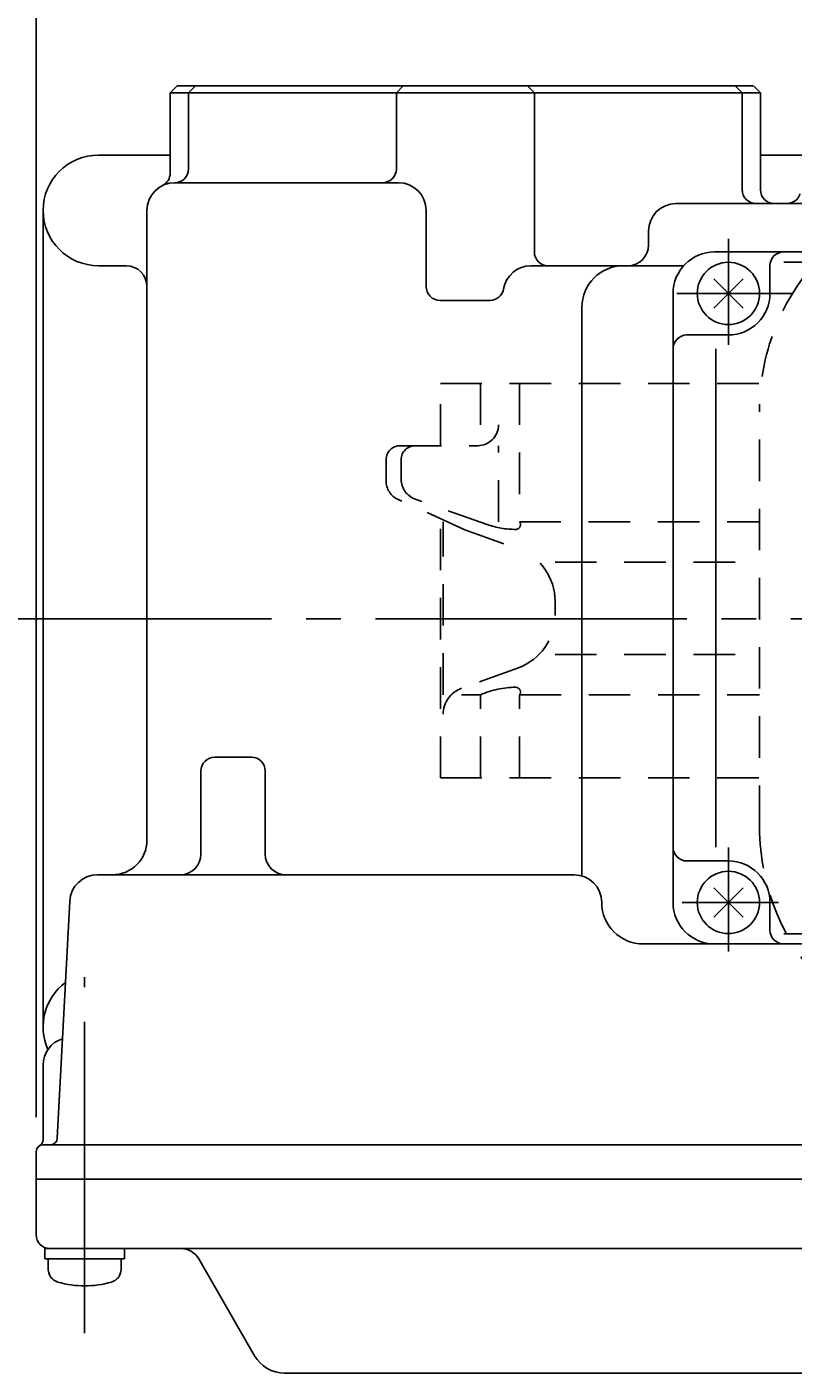
# Model space of a CAD drawing. Extents: x -900 to 1000, y -692 to 660.
# Drawn here: x -637 to -526, y 336 to 530 of the extents above; entities that cross this region are included whole.
import ezdxf
from ezdxf.enums import TextEntityAlignment as Align

# ---------------------------------------------------------------- set-up
doc = ezdxf.new("R2010")
doc.units = 0
doc.header["$LTSCALE"] = 5
doc.header["$MEASUREMENT"] = 0
doc.linetypes.add('CENTER', pattern=[12, 9, -1, 1, -1])
doc.linetypes.add('DASHED', pattern=[2, 1.2, -0.8])
for name, color, linetype in [('1', 7, 'CONTINUOUS'), ('2', 7, 'CONTINUOUS'), ('5', 7, 'CONTINUOUS')]:
    doc.layers.add(name, color=color, linetype=linetype)
doc.styles.get("Standard").update_dxf_attribs({"font": 'simplex.shx', "bigfont": 'BIGFONT.shx'})
doc.dimstyles.get("Standard").update_dxf_attribs({"dimscale": 5, "dimtxt": 0.18, "dimasz": 0.18, "dimexe": 0.18, "dimexo": 0.0625, "dimgap": 0.09, "dimtad": 1, "dimtih": 1, "dimtoh": 1, "dimdec": 4, "dimzin": 0, "dimdsep": 46, "dimtxsty": 'STANDARD', "dimcen": 0.09, "dimadec": 0, "dimazin": 0, "dimtfac": 1, "dimtdec": 4, "dimtofl": 0, "dimtmove": 0, "dimatfit": 3, "dimfxl": 1, "dimtolj": 1, "dimtzin": 0, "dimarcsym": 0})

# ---------------------------------------------------------------- blocks, each defined once
blk = doc.blocks.new('*D8')
at = {"layer": '5', "color": 2}
for p, q in [((-635.607039, 372.707529), (-635.607039, 585.978355)), ((-468.607039, 543.369252), (-468.607039, 585.978355)), ((-635.607039, 580.978355), (-625.94778, 583.566546)), ((-625.94778, 578.390165), (-625.94778, 583.566546)), ((-468.607039, 580.978355), (-478.266297, 583.566546)), ((-478.266297, 583.566546), (-478.266297, 578.390165)), ((-635.607039, 580.978355), (-625.94778, 578.390165)), ((-635.607039, 580.978355), (-468.607039, 580.978355)), ((-468.607039, 580.978355), (-478.266297, 578.390165))]:
    blk.add_line(p, q, dxfattribs=at)
at = {"layer": '5', "color": 2, "width": 0.7644}
blk.add_text('167', height=16.5, dxfattribs=at).set_placement((-569.432038, 583.478355), (-539.402039, 583.478355), align=Align.FIT)

msp = doc.modelspace()

# ---------------------------------------------------------------- linework, layer by layer
at = {"layer": '1', "linetype": 'DASHED'}
for p, q in [((-577.207039, 478.707529), (-530.87146, 478.707529)), ((-577.207039, 469.707529), (-577.207039, 478.707529)), ((-571.411984, 478.707529), (-571.411984, 469.736179)), ((-565.802865, 478.707529), (-565.802865, 458.707529)), ((-531.107039, 414.607529), (-531.107039, 474.807529)), ((-583.063376, 469.707529), (-571.825597, 469.707529)), ((-568.825597, 458.707529), (-568.825597, 469.707529)), ((-585.063376, 464.649236), (-585.063376, 467.707529)), ((-582.87321, 464.832993), (-582.87321, 467.707529)), ((-573.671576, 457.57379), (-583.296686, 461.91447)), ((-570.452438, 458.322718), (-580.872618, 462.004357)), ((-577.207039, 421.707529), (-577.207039, 459.168194)), ((-576.818806, 433.707529), (-576.818806, 458.707529)), ((-573.671576, 457.57379), (-565.941541, 454.78917)), ((-565.802865, 458.707529), (-531.107039, 458.707529)), ((-560.652856, 452.884006), (-531.107039, 452.884006)), ((-560.652856, 445.152427), (-560.652856, 447.262632)), ((-560.652856, 439.531053), (-531.107039, 439.531053)), ((-565.941541, 437.625889), (-574.174463, 434.660111)), ((-574.174463, 433.707529), (-571.411984, 433.707529)), ((-571.411984, 421.707529), (-571.411984, 433.707529)), ((-565.802865, 421.707529), (-565.802865, 433.707529)), ((-565.77736, 433.707529), (-531.107039, 433.707529)), ((-577.207039, 421.707529), (-531.107039, 421.707529))]:
    msp.add_line(p, q, dxfattribs=at)
for centre, radius, start, end in [((-498.707039, 474.807529), 32.4, 90, 180), ((-571.825597, 472.707529), 3, 270, 360), ((-583.063376, 467.707529), 2, 90, 180), ((-580.87321, 467.707529), 2, 90, 180), ((-582.063376, 464.649236), 3, 180, 245.725839), ((-579.87321, 464.832993), 3, 180, 250.540764), ((-566.32857, 469.994545), 12.378927, 250.540764, 270), ((-566.32857, 458.300703), 0.685084, 270, 36.429576), ((-568.652856, 447.262632), 8, 360, 70.189259), ((-568.652856, 445.152427), 8, 289.810741, 360), ((-572.818806, 430.896842), 4, 109.810741, 180), ((-566.32857, 422.420513), 12.378927, 90, 114.245712), ((-566.32857, 434.114356), 0.685084, 323.570424, 90), ((-498.707039, 414.607529), 32.4, 180, 270)]:
    msp.add_arc(centre, radius, start, end, dxfattribs=at)
at = {"layer": '2'}
for p, q in [((-615.248055, 521.707529), (-616.248055, 520.707529)), ((-615.248055, 521.707529), (-532.007039, 521.707529)), ((-613.607039, 520.707529), (-612.607039, 521.707529)), ((-583.572893, 520.707529), (-582.572893, 521.707529)), ((-563.641184, 520.707529), (-564.641184, 521.707529)), ((-533.607039, 520.707529), (-534.607039, 521.707529)), ((-531.966022, 521.707529), (-530.966022, 520.707529)), ((-616.248055, 509.095018), (-616.248055, 520.707529)), ((-530.966022, 520.707529), (-616.248055, 520.707529)), ((-613.607039, 520.707529), (-613.607039, 509.707529)), ((-583.572893, 509.707529), (-583.572893, 520.707529)), ((-563.641184, 497.707529), (-563.641184, 520.707529)), ((-533.607039, 520.707529), (-533.607039, 506.707529)), ((-530.966022, 506.707529), (-530.966022, 520.707529)), ((-626.607039, 511.707529), (-616.248055, 511.707529)), ((-530.966022, 511.707529), (-503.607039, 511.707529)), ((-615.607039, 507.707529), (-583.270739, 507.707529)), ((-543.149526, 504.707529), (-383.607039, 504.707529)), ((-634.607039, 503.707529), (-634.607039, 385.707529)), ((-619.607039, 503.707529), (-619.607039, 412.707529)), ((-579.270739, 492.707529), (-579.270739, 503.707529)), ((-547.149526, 500.707529), (-547.149526, 498.707529)), ((-537.607039, 497.707529), (-389.607039, 497.707529)), ((-527.607039, 496.220529), (-397.607039, 496.220529)), ((-626.607039, 495.707529), (-622.607039, 495.707529)), ((-564.131653, 495.707529), (-542.079175, 495.707529)), ((-529.607039, 491.707529), (-529.607039, 495.707529)), ((-537.728359, 489.586209), (-533.485718, 493.82885)), ((-533.485718, 489.586209), (-537.728359, 493.82885)), ((-577.270739, 490.707529), (-570.047733, 490.707529)), ((-543.607039, 403.707529), (-543.607039, 491.707529)), ((-556.778656, 407.545324), (-556.778656, 489.707529)), ((-541.607039, 485.707529), (-535.607039, 485.707529)), ((-537.419545, 411.707529), (-537.419545, 483.707529)), ((-609.807039, 424.707529), (-604.521807, 424.707529)), ((-611.807039, 410.707529), (-611.807039, 422.707529)), ((-602.521807, 410.707529), (-602.521807, 422.707529)), ((-541.607039, 409.707529), (-535.607039, 409.707529)), ((-626.767277, 407.707529), (-557.906191, 407.707529)), ((-537.728359, 401.586209), (-533.485718, 405.82885)), ((-533.485718, 401.586209), (-537.728359, 405.82885)), ((-632.557374, 369.655193), (-630.761795, 403.916873)), ((-529.607039, 399.707529), (-529.607039, 403.707529)), ((-527.607039, 399.194529), (-397.607039, 399.194529)), ((-547.906191, 397.707529), (-389.607039, 397.707529)), ((-634.607039, 380.207529), (-634.607039, 369.43958)), ((-635.607039, 367.707529), (-635.607039, 355.707529)), ((-347.607039, 368.707529), (-634.607039, 368.707529)), ((-635.607039, 363.707529), (-346.607039, 363.707529)), ((-634.357039, 353.707529), (-346.607039, 353.707529)), ((-634.357039, 352.207529), (-634.357039, 353.707529)), ((-634.357039, 352.207529), (-622.857039, 352.207529)), ((-633.857039, 350.680513), (-633.857039, 352.207529)), ((-623.357039, 350.680513), (-623.357039, 352.207529)), ((-622.857039, 352.207529), (-622.857039, 353.707529)), ((-604.050414, 338.207529), (-612.133318, 352.207529)), ((-599.720287, 335.707529), (-355.266759, 335.707529))]:
    msp.add_line(p, q, dxfattribs=at)
at = {"layer": '2', "color": 2, "linetype": 'CENTER'}
for p, q in [((-535.607039, 484.267951), (-535.607039, 499.611548)), ((-543.080692, 491.707529), (-526.431144, 491.707529)), ((-646.607039, 444.707529), (-312.920421, 444.707529)), ((-535.607039, 396.613425), (-535.607039, 411.630576)), ((-542.264514, 403.707529), (-528.389907, 403.707529)), ((-628.607039, 341.457529), (-628.607039, 392.896107))]:
    msp.add_line(p, q, dxfattribs=at)
at = {"layer": '2'}
for centre in [(-535.607039, 491.707529), (-535.607039, 403.707529)]:
    msp.add_circle(centre, 4.5, dxfattribs=at)
for centre, radius, start, end in [((-626.607039, 503.707529), 8, 90, 270), ((-615.607039, 509.707529), 2, 270, 360), ((-585.572893, 509.707529), 2, 270, 360), ((-615.607039, 503.707529), 4, 90, 180), ((-618.248055, 509.095018), 2, 296.114687, 360), ((-583.270739, 503.707529), 4, 0, 90), ((-531.607039, 506.707529), 2, 180, 270), ((-528.966022, 506.707529), 2, 180, 270), ((-527.146431, 506.707529), 2, 270, 342.542397), ((-543.149526, 500.707529), 4, 90, 180), ((-550.149526, 498.707529), 3, 270, 360), ((-561.641184, 497.707529), 2, 180, 270), ((-537.607039, 491.707529), 6, 90, 180), ((-527.607039, 495.707529), 2, 90, 180), ((-622.607039, 492.707529), 3, 0, 90), ((-564.131653, 491.707529), 4, 90, 170.405932), ((-550.778656, 489.707529), 6, 90, 180), ((-577.270739, 492.707529), 2, 180, 270), ((-570.047733, 492.707529), 2, 270, 350.405932), ((-535.607039, 491.707529), 6, 270, 360), ((-541.607039, 483.707529), 2, 90, 180), ((-609.807039, 422.707529), 2, 90, 180), ((-604.521807, 422.707529), 2, 0, 90), ((-624.607039, 412.707529), 5, 270, 360), ((-614.807039, 410.707529), 3, 270, 360), ((-599.521807, 410.707529), 3, 180, 270), ((-541.607039, 411.707529), 2, 180, 270), ((-535.607039, 403.707529), 6, 0, 90), ((-626.767277, 403.707529), 4, 90, 177), ((-557.906191, 403.707529), 4, 360, 90), ((-547.906191, 403.707529), 6, 180, 270), ((-537.607039, 403.707529), 6, 180, 270), ((-527.607039, 399.707529), 2, 180, 270), ((-626.607039, 385.707529), 8, 126.62486, 203.989742), ((-630.607039, 380.207529), 4, 107.416924, 180), ((-633.556003, 369.707529), 1, 270, 357), ((-634.607039, 367.707529), 1, 90, 180), ((-635.607039, 369.43958), 1, 300, 360), ((-633.607039, 355.707529), 2, 180, 270), ((-614.731394, 350.707529), 3, 30, 90), ((-631.957039, 350.680513), 1.9, 180, 253.927141), ((-625.257039, 350.680513), 1.9, 286.072859, 360), ((-628.607039, 362.307529), 14, 253.927141, 286.072859), ((-599.720287, 340.707529), 5, 210, 270)]:
    msp.add_arc(centre, radius, start, end, dxfattribs=at)

# ---------------------------------------------------------------- dimensions: what is measured, and where the dimension line sits
at = {"layer": '5'}
dim = msp.add_linear_dim(base=(-468.607039, 580.978355), p1=(-635.607039, 367.707529), p2=(-468.607039, 538.369252), text='167', dimstyle='Standard', dxfattribs=at)
dim.commit()
dim.dimension.update_dxf_attribs({"geometry": '*D8', "text_midpoint": (-552.107039, 591.728355)})

doc.saveas('drawing.dxf')
